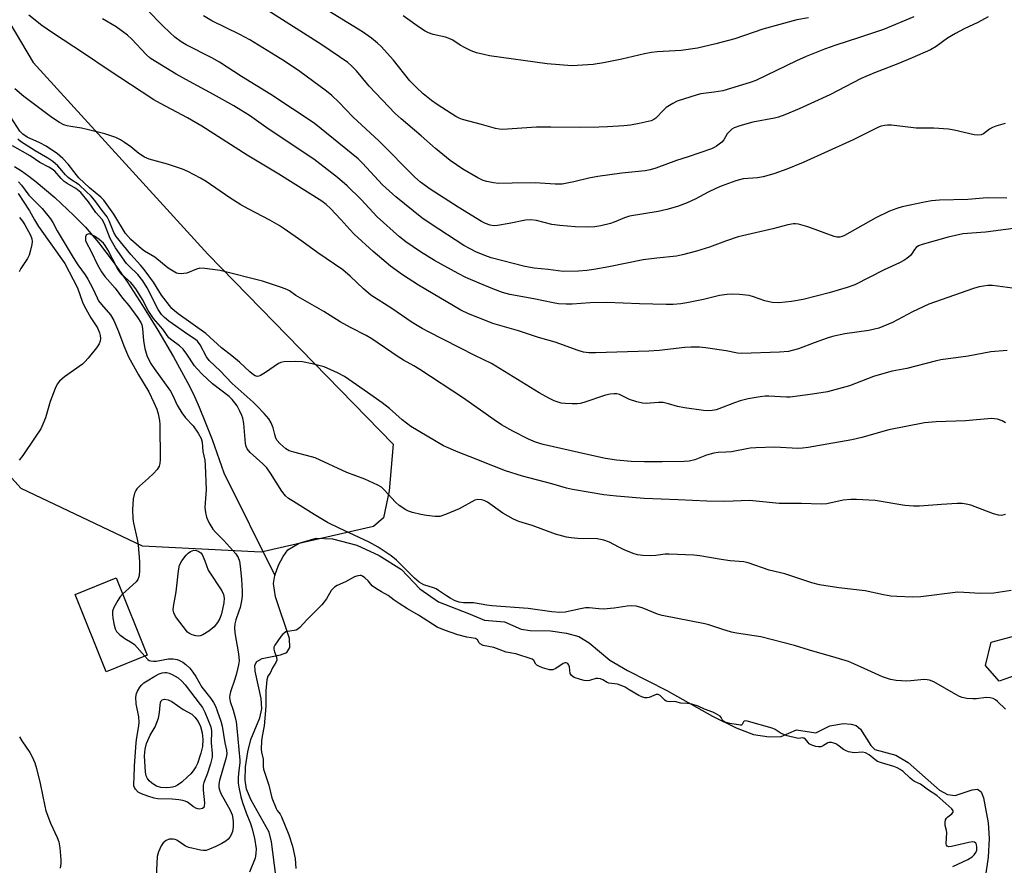
# Model space of a CAD drawing. Units: inches. Extents: x 1231765 to 1237765, y 505456 to 509457.
# Drawn here: x 1234733 to 1235023, y 506612 to 506860 of the extents above; entities that cross this region are included whole.
import ezdxf

# ---------------------------------------------------------------- set-up
doc = ezdxf.new("R2010")
doc.units = ezdxf.units.IN
doc.header["$MEASUREMENT"] = 0
for name, color, linetype in [('BLDG-Footprint', 5, 'Continuous'), ('HYDRO-Single Line Stream', 4, 'Continuous'), ('HYDRO-Water Body', 4, 'Continuous'), ('NTRL-Trees', 3, 'Continuous'), ('Undefined', 1, 'Continuous')]:
    doc.layers.add(name, color=color, linetype=linetype)

msp = doc.modelspace()

# ---------------------------------------------------------------- linework, layer by layer
at = {"layer": 'BLDG-Footprint'}
for points, elevation in [([(1234770.87, 506673.43), (1234758.85, 506668.6), (1234749.71, 506691.33), (1234761.73, 506696.16)], 302.12), ([(1235028.11, 506668.2), (1235021.44, 506665.81), (1235017.44, 506670.4), (1235019.08, 506677.3), (1235026.48, 506679.28), (1235029.78, 506673.89)], 301.79)]:
    msp.add_lwpolyline(points, close=True, dxfattribs=dict(at, elevation=elevation))
at = {"layer": 'HYDRO-Single Line Stream'}
msp.add_lwpolyline([(1234731.83, 506817.06), (1234733.88, 506815.75), (1234736.04, 506814.22), (1234738.25, 506812.52), (1234743.73, 506807.91), (1234749.36, 506802.71), (1234752.72, 506799.22), (1234756.56, 506794.68), (1234760.84, 506789.07), (1234765.08, 506783.03), (1234769.54, 506776.23), (1234774.05, 506768.94), (1234778.64, 506761.09), (1234782.75, 506753.63), (1234784.5, 506750.12), (1234786.22, 506746.31), (1234788.08, 506741.78), (1234789.95, 506736.87), (1234793.45, 506727.03), (1234808.45, 506696.87)], dxfattribs=at)
at = {"layer": 'HYDRO-Water Body'}
msp.add_lwpolyline([(1234808.72, 506608.66), (1234807.45, 506618.62), (1234806.8, 506621.39), (1234801.45, 506630.88), (1234800.1, 506634.03), (1234799.72, 506636.74), (1234799.83, 506640.67), (1234800.44, 506645.02), (1234801.34, 506648.63), (1234803.97, 506655.04), (1234804.65, 506657.73), (1234804.39, 506660.74), (1234802.6, 506668.72), (1234802.59, 506670.56), (1234803.09, 506671.64), (1234804.69, 506672.43), (1234810.09, 506673.54), (1234811.92, 506674.2), (1234812.85, 506675.71), (1234812.75, 506678.32), (1234808.62, 506690.62), (1234808.01, 506694.47), (1234808.45, 506696.87), (1234809.55, 506699.93), (1234810.84, 506702.48), (1234812.25, 506704.37), (1234815.6, 506706.37), (1234820.57, 506707.85), (1234825.37, 506707.64), (1234832.53, 506705.79), (1234839.09, 506702.77), (1234845.65, 506698.62), (1234851.04, 506692.92), (1234856.53, 506689.13), (1234865.41, 506685.68), (1234870.09, 506683.76), (1234876.02, 506683.27), (1234880.89, 506681.06), (1234883.48, 506680.66), (1234889.49, 506680.56), (1234894.24, 506679.89), (1234897.81, 506678.93), (1234900.86, 506677.04), (1234906.97, 506672.03), (1234912.12, 506668.95), (1234923.75, 506663.05), (1234937.15, 506655.51), (1234944.07, 506652.14), (1234949.22, 506650.18), (1234953.8, 506649.41), (1234957.32, 506649.58), (1234961.89, 506651.48), (1234967.49, 506650.59), (1234971.62, 506652.64), (1234975.65, 506653.33), (1234977.92, 506653.2), (1234979.43, 506652.77), (1234980.66, 506651.66), (1234983.69, 506646.93), (1234984.87, 506645.7), (1234991.06, 506644.06), (1234994.64, 506641.89), (1235003.91, 506633.81), (1235006.27, 506632.55), (1235008.5, 506632.26), (1235013.48, 506633.87), (1235015.09, 506634.07), (1235016.12, 506633.27), (1235016.88, 506631.57), (1235018.19, 506624.2), (1235018.5, 506619.56), (1235018.21, 506614.05), (1235017.31, 506607.99)], dxfattribs=at)
at = {"layer": 'NTRL-Trees'}
msp.add_lwpolyline([(1234716.35, 506882.89), (1234737.35, 506847.58), (1234788.74, 506791.28), (1234843.23, 506735.46), (1234842.05, 506721.71), (1234840.41, 506713.82), (1234837.47, 506711.28), (1234804.38, 506703.69), (1234769.53, 506705.48), (1234733.78, 506722.46), (1234707.67, 506751.27)], dxfattribs=at)
at = {"layer": 'Undefined'}
for points, elevation in [([(1235023.71, 506807.75), (1235017.91, 506807.81), (1235012.25, 506807.37), (1235003.89, 506807.15), (1235001.57, 506806.95), (1234999.53, 506806.6), (1234992.9, 506805.18), (1234991.32, 506804.7), (1234989.22, 506803.91), (1234985.18, 506801.97), (1234975.99, 506796.83), (1234975.27, 506796.5), (1234974.63, 506796.32), (1234973.75, 506796.29), (1234972.91, 506796.48), (1234965.17, 506799.37), (1234962.39, 506800.12), (1234961.55, 506800.26), (1234960.99, 506800.26), (1234959.28, 506799.94), (1234954.92, 506798.72), (1234944.68, 506796.38), (1234941.01, 506795.15), (1234936.24, 506793.33), (1234932.44, 506792.14), (1234928.36, 506791.07), (1234926.59, 506790.76), (1234920.82, 506790.17), (1234916.79, 506789.65), (1234906.67, 506787.57), (1234902.27, 506786.84), (1234900.21, 506786.53), (1234897.72, 506786.31), (1234893.19, 506786.23), (1234888.81, 506786.79), (1234884.72, 506787.22), (1234881.94, 506787.67), (1234872.03, 506790.23), (1234870.17, 506790.88), (1234867.59, 506792), (1234865.92, 506792.82), (1234864.06, 506793.87), (1234854.09, 506800.3), (1234851.68, 506801.99), (1234843.97, 506808.18), (1234840.05, 506811.72), (1234834.23, 506818), (1234832.89, 506819.28), (1234820.01, 506829.76), (1234807.28, 506838.18), (1234798.64, 506843.47), (1234792.12, 506847.74), (1234789.92, 506849), (1234782.31, 506852.86), (1234780.86, 506853.73), (1234779.01, 506855.08), (1234777.54, 506856.4), (1234775.52, 506858.39), (1234766.28, 506867.89)], 314), ([(1235018.26, 506861.06), (1235015.13, 506859.43), (1235011.12, 506857.51), (1235008.64, 506856.19), (1235006.28, 506854.73), (1235002.9, 506852.32), (1235001.23, 506851.34), (1234995.9, 506849), (1234991.61, 506847.22), (1234984.81, 506844.59), (1234980.85, 506842.94), (1234971.62, 506838.14), (1234962.66, 506834), (1234958.4, 506832.27), (1234956.57, 506831.61), (1234955.34, 506831.31), (1234949.05, 506830.12), (1234945.17, 506829.03), (1234943.55, 506828.46), (1234942.83, 506828.04), (1234942, 506827.3), (1234941.48, 506826.62), (1234940.43, 506824.89), (1234939.87, 506824.26), (1234938.33, 506823.05), (1234937.61, 506822.62), (1234936.86, 506822.28), (1234929.97, 506819.92), (1234926.6, 506818.85), (1234920.45, 506816.58), (1234918.77, 506816.09), (1234917.31, 506815.82), (1234910.51, 506815.13), (1234903.39, 506814.17), (1234900.79, 506813.64), (1234896.33, 506812.55), (1234892.92, 506811.91), (1234890.87, 506811.86), (1234884.98, 506812.29), (1234878.2, 506812.12), (1234874.17, 506812.11), (1234872.76, 506812.25), (1234870.8, 506812.64), (1234869.71, 506812.97), (1234868.12, 506813.69), (1234863.76, 506816.25), (1234859.97, 506818.81), (1234855.67, 506822.35), (1234851.49, 506826.05), (1234845.56, 506831.07), (1234843.81, 506832.68), (1234836.18, 506840.7), (1234832.42, 506845.14), (1234830.97, 506846.61), (1234829.86, 506847.58), (1234822.29, 506852.85), (1234806.36, 506862.95)], 318), ([(1234996.34, 506861.04), (1234987.39, 506857.28), (1234980.37, 506854.93), (1234973.39, 506852.71), (1234970.1, 506851.55), (1234964.65, 506849.35), (1234961.83, 506848.13), (1234949.86, 506842.38), (1234948.27, 506841.72), (1234940.14, 506839.33), (1234937.61, 506838.87), (1234933.72, 506838.37), (1234932.61, 506838.16), (1234926.71, 506836.22), (1234925.43, 506835.59), (1234923.55, 506834.36), (1234922.69, 506833.64), (1234920.5, 506831.29), (1234919.86, 506830.85), (1234919.09, 506830.51), (1234915.61, 506829.66), (1234913.05, 506829.21), (1234911.03, 506829), (1234906.31, 506828.71), (1234903.67, 506828.58), (1234898.47, 506828.49), (1234889.6, 506828.66), (1234885.43, 506828.6), (1234875.4, 506827.94), (1234874.39, 506828.01), (1234873.35, 506828.22), (1234869.17, 506829.41), (1234863.62, 506830.86), (1234862.61, 506831.24), (1234861.67, 506831.72), (1234856.17, 506835.29), (1234854.54, 506836.42), (1234852.06, 506838.45), (1234849.98, 506840.39), (1234848.13, 506842.23), (1234843.3, 506848.3), (1234839.71, 506852.31), (1234838.65, 506853.35), (1234836.83, 506854.78), (1234834.25, 506856.63), (1234820.04, 506865.4)], 320), ([(1235026.88, 506781.15), (1235019.53, 506782.12), (1235018.12, 506782.09), (1235015.6, 506781.7), (1235013.91, 506781.2), (1235000.78, 506776.61), (1234996, 506774.32), (1234990.07, 506771.21), (1234986.03, 506769.57), (1234983.16, 506768.89), (1234976.08, 506767.9), (1234972.48, 506767.13), (1234970.83, 506766.63), (1234967.01, 506765.27), (1234962.48, 506763.49), (1234960.6, 506762.95), (1234959.49, 506762.73), (1234956.81, 506762.51), (1234945.81, 506762.06), (1234944.54, 506762.19), (1234941.19, 506762.87), (1234935.06, 506763.79), (1234933.34, 506763.94), (1234930.79, 506763.99), (1234929.05, 506763.91), (1234921.48, 506762.99), (1234918.39, 506762.76), (1234902.76, 506762.28), (1234900.82, 506762.31), (1234899.24, 506762.51), (1234897.68, 506762.95), (1234890.85, 506765.39), (1234885.96, 506766.83), (1234880.13, 506768.8), (1234872.52, 506770.97), (1234870.85, 506771.57), (1234865.38, 506773.79), (1234863.14, 506774.89), (1234850.71, 506782.21), (1234846, 506785.23), (1234842.41, 506787.74), (1234837.38, 506792.11), (1234831.77, 506797.22), (1234830.45, 506798.58), (1234827.87, 506801.53), (1234824.8, 506804.74), (1234823.54, 506805.88), (1234822.26, 506806.86), (1234809.65, 506814.8), (1234800.3, 506820.4), (1234787, 506828.92), (1234782.74, 506831.41), (1234774.84, 506835.55), (1234772.87, 506836.69), (1234759.43, 506845.52), (1234752.49, 506850.2), (1234743.05, 506856.34), (1234739.95, 506858.54), (1234736.05, 506861.5)], 310), ([(1235025.66, 506798.88), (1235017.44, 506797.73), (1235010.78, 506797.24), (1235006.45, 506796.25), (1234998.76, 506794.18), (1234997.75, 506793.76), (1234997.06, 506793.24), (1234996.52, 506792.63), (1234995.84, 506791.56), (1234995.34, 506790.95), (1234994.34, 506790.04), (1234993.46, 506789.4), (1234992.17, 506788.73), (1234987.64, 506786.66), (1234979.01, 506782.29), (1234976.76, 506781.47), (1234971.42, 506779.98), (1234963.76, 506778.02), (1234960.35, 506777.38), (1234956.68, 506777.03), (1234954.65, 506777.09), (1234952.54, 506777.54), (1234949.21, 506778.76), (1234947.94, 506779.11), (1234945.09, 506779.45), (1234942.8, 506779.58), (1234941.42, 506779.46), (1234939.22, 506779.12), (1234934.49, 506777.98), (1234929.57, 506776.98), (1234927.88, 506776.71), (1234925.59, 506776.51), (1234923.56, 506776.47), (1234915.69, 506776.68), (1234906.11, 506777.13), (1234901.19, 506776.98), (1234895.9, 506776.61), (1234894.14, 506776.57), (1234891.9, 506776.74), (1234890.27, 506776.99), (1234884.56, 506778.2), (1234877.58, 506779.46), (1234875.4, 506780.06), (1234872.55, 506781.09), (1234868.54, 506782.73), (1234864.63, 506784.49), (1234862.32, 506785.63), (1234855.4, 506789.41), (1234851.23, 506791.98), (1234846.95, 506794.92), (1234845.12, 506796.38), (1234838.56, 506802.23), (1234833.83, 506807.38), (1234829.74, 506811.42), (1234826.82, 506813.87), (1234819.85, 506819.18), (1234806.48, 506828.09), (1234800.96, 506832.01), (1234798.41, 506833.63), (1234796.36, 506834.87), (1234790.39, 506838.26), (1234783.31, 506842.01), (1234779.43, 506844.2), (1234773.31, 506847.93), (1234771.81, 506848.92), (1234770.63, 506849.97), (1234766.36, 506854.47), (1234765.06, 506855.66), (1234761.74, 506858.11), (1234757.77, 506860.49)], 312), ([(1235023.19, 506829.73), (1235020.51, 506828.91), (1235019.47, 506828.52), (1235018.64, 506828.05), (1235016.87, 506826.7), (1235016.16, 506826.38), (1235015.18, 506826.25), (1235014.08, 506826.35), (1235008.25, 506827.76), (1235006.52, 506828.06), (1235002.24, 506828.28), (1234997, 506828.36), (1234989.79, 506829.21), (1234988.63, 506829.25), (1234987.81, 506829.16), (1234986.74, 506828.89), (1234985.95, 506828.58), (1234978.52, 506824.87), (1234963.83, 506818.23), (1234959.01, 506816.27), (1234955.16, 506814.86), (1234952.08, 506814.04), (1234950.38, 506813.75), (1234946.17, 506813.41), (1234945.11, 506813.18), (1234944.04, 506812.84), (1234939.74, 506811.28), (1234938.16, 506810.62), (1234935.83, 506809.5), (1234932.03, 506807.44), (1234929.73, 506806.34), (1234926.85, 506805.3), (1234923.72, 506804.4), (1234921.14, 506803.85), (1234912.73, 506802.46), (1234911.28, 506801.99), (1234908.25, 506800.69), (1234907.13, 506800.29), (1234904.26, 506799.61), (1234902.52, 506799.34), (1234900.49, 506799.23), (1234896.8, 506799.3), (1234892.2, 506799.72), (1234889.94, 506800.05), (1234885.34, 506801.17), (1234883.67, 506801.43), (1234882.12, 506801.28), (1234877.35, 506800.29), (1234873.93, 506799.68), (1234872.8, 506799.61), (1234871.72, 506799.8), (1234870.38, 506800.31), (1234869.25, 506800.89), (1234862.34, 506805.07), (1234854.08, 506810.44), (1234851.29, 506812.44), (1234849.65, 506813.94), (1234839.14, 506824.51), (1234831.41, 506831.64), (1234827.21, 506835.95), (1234825.16, 506837.93), (1234823.6, 506839.22), (1234815.8, 506845.02), (1234811.31, 506848.01), (1234801.03, 506854.27), (1234798.13, 506855.85), (1234789.87, 506859.91), (1234787.47, 506861.32)], 316), ([(1234965.36, 506860.79), (1234961.98, 506860.15), (1234951.97, 506857.45), (1234943.7, 506854.6), (1234938.09, 506853.07), (1234932.75, 506851.82), (1234927.97, 506851.16), (1234920.91, 506850.76), (1234919.18, 506850.58), (1234917.17, 506850.2), (1234910.49, 506848.59), (1234905.05, 506847.57), (1234902, 506847.08), (1234895.77, 506846.61), (1234888.56, 506847.19), (1234871.61, 506849.61), (1234869.92, 506849.93), (1234867.76, 506850.51), (1234866.17, 506851.05), (1234864.38, 506851.91), (1234862.9, 506852.74), (1234860.77, 506854.17), (1234859.74, 506854.69), (1234858.64, 506855.04), (1234854.99, 506855.88), (1234853.64, 506856.38), (1234852.6, 506856.88), (1234851, 506857.92), (1234846.15, 506861.36)], 322), ([(1235023.85, 506763.03), (1235019.03, 506762.59), (1235012.36, 506761.35), (1235004.32, 506760.27), (1235002.59, 506759.88), (1234994.32, 506757.67), (1234989.94, 506756.89), (1234988.21, 506756.46), (1234984.51, 506755.33), (1234977.47, 506752.65), (1234970.96, 506750.86), (1234966.58, 506750.11), (1234960, 506749.28), (1234958.86, 506749.26), (1234953.74, 506749.56), (1234952.6, 506749.54), (1234951.15, 506749.36), (1234947.68, 506748.74), (1234945.25, 506748.17), (1234943.64, 506747.63), (1234939.03, 506745.83), (1234938.18, 506745.58), (1234937.05, 506745.4), (1234935.62, 506745.29), (1234934.46, 506745.31), (1234928.89, 506746.11), (1234926.86, 506746.5), (1234924.21, 506747.36), (1234922.66, 506747.66), (1234921.23, 506747.68), (1234917.68, 506747.46), (1234916.52, 506747.52), (1234914.88, 506747.91), (1234912.73, 506748.59), (1234909.78, 506750.02), (1234909, 506750.21), (1234908.2, 506750.3), (1234907.09, 506750.18), (1234905.68, 506749.83), (1234899.33, 506747.72), (1234898.22, 506747.42), (1234897.35, 506747.32), (1234895.88, 506747.32), (1234893.81, 506747.42), (1234892.64, 506747.56), (1234890.55, 506748.22), (1234888.99, 506748.96), (1234886.17, 506750.56), (1234872.11, 506759.16), (1234867.2, 506761.49), (1234853.59, 506768.44), (1234851.78, 506769.42), (1234848.82, 506771.21), (1234842.86, 506775.3), (1234836.66, 506779.23), (1234834.52, 506781.08), (1234830.63, 506784.85), (1234828.42, 506786.68), (1234821.03, 506791.68), (1234816.41, 506795.1), (1234811.17, 506798.78), (1234809.71, 506799.72), (1234806.95, 506801.32), (1234800.81, 506804.48), (1234798.43, 506805.81), (1234795.17, 506807.89), (1234788.22, 506812.61), (1234786.52, 506813.67), (1234782.88, 506815.57), (1234781.28, 506816.28), (1234776.83, 506817.71), (1234771.5, 506819.26), (1234770.14, 506819.76), (1234768.46, 506820.84), (1234766.08, 506822.82), (1234764.25, 506824.15), (1234763.07, 506824.9), (1234761.65, 506825.58), (1234758.39, 506826.68), (1234753.27, 506827.96), (1234751.55, 506828.34), (1234748.44, 506828.79), (1234747.37, 506829.02), (1234746.34, 506829.35), (1234745.06, 506830.02), (1234742.85, 506831.47), (1234734.61, 506837.62), (1234731.98, 506839.88)], 308), ([(1235023.28, 506741.7), (1235022.31, 506742.34), (1235020.95, 506742.78), (1235019.24, 506743.03), (1235011.54, 506742.32), (1235002.92, 506742.03), (1234999.45, 506741.71), (1234988.96, 506739.67), (1234981.05, 506737.45), (1234978.15, 506736.77), (1234965.29, 506734.49), (1234963.58, 506734.25), (1234962.23, 506734.17), (1234955.45, 506734.58), (1234949.93, 506734.41), (1234948.2, 506734.29), (1234942.75, 506733.24), (1234941.09, 506733.07), (1234938.85, 506733.01), (1234937.54, 506732.84), (1234935.34, 506732.2), (1234931.92, 506730.89), (1234930.27, 506730.51), (1234928.85, 506730.33), (1234922.36, 506730.24), (1234917.12, 506730.29), (1234913.25, 506730.41), (1234908.92, 506730.72), (1234905.66, 506731.27), (1234900.76, 506732.29), (1234887.32, 506735.4), (1234885.12, 506736.06), (1234883, 506736.91), (1234878.4, 506739.25), (1234875.1, 506741.17), (1234872.9, 506742.6), (1234863.91, 506748.96), (1234851.06, 506757.43), (1234849.3, 506758.51), (1234846.3, 506760.15), (1234844.66, 506761.14), (1234836.96, 506766.41), (1234835.3, 506767.4), (1234830.7, 506769.74), (1234827.66, 506771.43), (1234822.83, 506774.42), (1234814.59, 506779.12), (1234812.71, 506780.5), (1234811.98, 506780.92), (1234810.37, 506781.55), (1234804.82, 506783.33), (1234792.34, 506786.46), (1234787.89, 506787.1), (1234786.42, 506787.17), (1234785.35, 506786.92), (1234782.51, 506785.72), (1234781.68, 506785.57), (1234780.84, 506785.51), (1234780.02, 506785.59), (1234779.5, 506785.76), (1234778.01, 506786.56), (1234777.07, 506787.22), (1234773.18, 506790.37), (1234770.11, 506792.19), (1234769.19, 506792.83), (1234766.05, 506795.65), (1234765.27, 506796.45), (1234764.55, 506797.38), (1234761.11, 506803.08), (1234758.12, 506807.14), (1234757.23, 506808.06), (1234753.93, 506810.84), (1234750.8, 506813.72), (1234749.99, 506814.67), (1234747.61, 506817.76), (1234746.09, 506819.44), (1234744.56, 506820.79), (1234741.14, 506823.02), (1234739.34, 506824.01), (1234735.6, 506825.72), (1234734.3, 506826.53), (1234733.48, 506827.46), (1234730.75, 506831.61)], 306), ([(1235025.01, 506692.43), (1235019.9, 506691.7), (1235015.99, 506691.55), (1235011.1, 506691.91), (1235009.33, 506691.92), (1234998.4, 506690.62), (1234995.93, 506690.51), (1234991.31, 506690.66), (1234989.59, 506690.79), (1234987.41, 506691.18), (1234982.03, 506692.36), (1234974.33, 506693.28), (1234968.58, 506694.11), (1234966.31, 506694.74), (1234958.43, 506697.33), (1234953.83, 506698.41), (1234947.68, 506700.58), (1234946.38, 506700.89), (1234942.36, 506701.21), (1234939.73, 506701.52), (1234933.37, 506702.67), (1234931.61, 506702.87), (1234924.42, 506703.15), (1234923.24, 506703.11), (1234920.48, 506702.77), (1234919.03, 506702.69), (1234916.69, 506702.7), (1234915.09, 506702.93), (1234913.8, 506703.32), (1234911.15, 506704.43), (1234909.58, 506705.15), (1234906.86, 506706.63), (1234905.21, 506707.21), (1234903.21, 506707.62), (1234897.53, 506707.75), (1234895.61, 506707.92), (1234894.23, 506708.17), (1234890.96, 506709), (1234884.08, 506711.57), (1234880.2, 506712.72), (1234878.6, 506713.43), (1234875.49, 506715.19), (1234870.97, 506718.39), (1234869.99, 506718.89), (1234869.21, 506719.13), (1234868.09, 506719.18), (1234867.28, 506718.96), (1234862.62, 506716.42), (1234858.6, 506714.77), (1234856.97, 506714.24), (1234855.58, 506714.18), (1234853.03, 506714.48), (1234851.4, 506714.77), (1234848.87, 506715.42), (1234847.75, 506715.78), (1234846.95, 506716.14), (1234844.96, 506717.42), (1234843.89, 506718.42), (1234840.57, 506722.08), (1234839.75, 506722.79), (1234838.73, 506723.4), (1234834.94, 506725.19), (1234829.58, 506727.1), (1234820.27, 506731.43), (1234819.17, 506731.78), (1234814.03, 506733.08), (1234812.63, 506733.54), (1234811.65, 506734.13), (1234809.87, 506735.66), (1234809.12, 506736.52), (1234808.74, 506737.24), (1234808.38, 506738.28), (1234807.97, 506740.24), (1234807.35, 506741.73), (1234806.62, 506742.9), (1234805.28, 506744.45), (1234803.28, 506746.59), (1234802.08, 506747.76), (1234795.84, 506753.31), (1234792.36, 506756.97), (1234789.16, 506760.03), (1234788.31, 506761.17), (1234786.51, 506764.66), (1234785.67, 506765.71), (1234785.05, 506766.21), (1234782.82, 506767.66), (1234777.3, 506771.57), (1234775.94, 506772.66), (1234775.08, 506773.57), (1234774.14, 506775), (1234770.84, 506781.37), (1234769.6, 506783.45), (1234768.11, 506785.35), (1234765.55, 506787.73), (1234764.78, 506788.56), (1234761.58, 506793.19), (1234760.04, 506795.88), (1234758.34, 506800.23), (1234757.61, 506801.46), (1234755.79, 506803.59), (1234753.61, 506806.69), (1234751.37, 506809.44), (1234749.9, 506810.6), (1234747.37, 506812.09), (1234746.47, 506812.7), (1234745.62, 506813.52), (1234743.71, 506815.69), (1234742.97, 506816.32), (1234742, 506816.89), (1234739.33, 506818.23), (1234736.5, 506820.16), (1234731.31, 506823.16)], 302), ([(1235023.3, 506714.83), (1235022.53, 506714.59), (1235022.02, 506714.54), (1235021.21, 506714.62), (1235019.83, 506715.02), (1235013.15, 506717.53), (1235011.72, 506717.84), (1235010.56, 506717.98), (1235009.11, 506717.98), (1235004.45, 506717.75), (1234998, 506717.24), (1234996.27, 506717.22), (1234993.71, 506717.45), (1234984.94, 506718.95), (1234979.53, 506719.25), (1234977.82, 506719.19), (1234975.55, 506718.97), (1234970.75, 506717.96), (1234969.15, 506717.79), (1234963.31, 506718.06), (1234959.77, 506717.99), (1234956.78, 506718.05), (1234950.03, 506718.75), (1234948.07, 506718.88), (1234940.77, 506718.66), (1234935.47, 506718.67), (1234927.02, 506719.11), (1234917.09, 506719.52), (1234908.94, 506720.14), (1234905.19, 506720.59), (1234895.99, 506722.12), (1234894.19, 506722.5), (1234889.92, 506723.82), (1234881.29, 506726.08), (1234876.29, 506727.62), (1234873.01, 506728.86), (1234865.92, 506731.76), (1234862.33, 506733.14), (1234857.99, 506734.99), (1234848.42, 506740.62), (1234845.92, 506742.57), (1234842.12, 506745.93), (1234840, 506747.58), (1234834.7, 506751.35), (1234828.9, 506755.31), (1234826.89, 506756.44), (1234822.96, 506758.15), (1234819.44, 506759.11), (1234816.54, 506759.69), (1234814.51, 506759.76), (1234811.04, 506759.64), (1234810.22, 506759.48), (1234809.47, 506759.12), (1234805.71, 506756.5), (1234804.21, 506755.61), (1234803.7, 506755.43), (1234803.23, 506755.38), (1234802.6, 506755.53), (1234802.13, 506755.79), (1234801.04, 506756.68), (1234798.03, 506759.59), (1234795.77, 506761.45), (1234792.75, 506763.77), (1234788.1, 506768.03), (1234780.01, 506773.77), (1234778.91, 506774.62), (1234778.18, 506775.31), (1234775.09, 506779.24), (1234772.73, 506783.09), (1234770, 506786.77), (1234768.88, 506788.11), (1234766.05, 506791.21), (1234761.75, 506796.46), (1234761.05, 506797.68), (1234759.73, 506801.06), (1234759.12, 506802.25), (1234757.65, 506804.09), (1234755.49, 506807.05), (1234754.37, 506808.32), (1234752.95, 506809.73), (1234750.86, 506811.65), (1234748.39, 506813.28), (1234747.63, 506813.87), (1234746.84, 506814.66), (1234744.6, 506817.23), (1234743.15, 506818.54), (1234741.7, 506819.51), (1234737.93, 506821.64), (1234733.66, 506824.38), (1234732.82, 506825.08)], 304), ([(1234733.03, 506812.55), (1234733.91, 506811.59), (1234736.12, 506808.63), (1234740.04, 506804.71), (1234742.46, 506801.65), (1234743.14, 506800.6), (1234744.46, 506798.18), (1234749.12, 506790.31), (1234750.48, 506788.2), (1234752.65, 506785.22), (1234753.45, 506783.98), (1234754.84, 506781.38), (1234756.14, 506778.47), (1234756.6, 506777.62), (1234757.41, 506776.53), (1234760.06, 506773.47), (1234761.09, 506771.85), (1234762.5, 506768.57), (1234764.02, 506764.36), (1234765.42, 506761.17), (1234768.32, 506755.88), (1234771.38, 506750.88), (1234772.88, 506747.68), (1234773.69, 506745.77), (1234774.11, 506744.39), (1234774.52, 506742.44), (1234774.62, 506741.27), (1234774.68, 506730.95), (1234774.62, 506729.81), (1234774.43, 506728.99), (1234773.86, 506728.06), (1234772.74, 506726.82), (1234771.32, 506725.44), (1234768.67, 506723.14), (1234767.87, 506722.32), (1234767.55, 506721.86), (1234767.2, 506721.08), (1234766.75, 506719.42), (1234766.59, 506716.2), (1234766.69, 506713.64), (1234766.86, 506712.22), (1234767.94, 506707.57), (1234768.22, 506705.83), (1234768.59, 506700.86), (1234768.6, 506697.91), (1234768.46, 506696.47), (1234768.15, 506695.65), (1234767.62, 506694.97), (1234763.66, 506691.38)], 302), ([(1234732.91, 506809.14), (1234736.27, 506803.99), (1234737.73, 506801.38), (1234738.95, 506799.45), (1234746.69, 506788.56), (1234750.38, 506781.38), (1234751.86, 506777.19), (1234752.33, 506776.12), (1234754.3, 506772.58), (1234756.24, 506769.63), (1234756.91, 506768.16), (1234757.1, 506767.38), (1234757.14, 506766.55), (1234757.05, 506765.72), (1234756.78, 506764.94), (1234755.95, 506763.73), (1234753.51, 506760.72), (1234752.53, 506759.61), (1234751.87, 506759.02), (1234746.55, 506755.25), (1234745.14, 506753.95), (1234744.44, 506753.12), (1234743.8, 506751.83), (1234742.35, 506747.98), (1234741.01, 506743.25), (1234740.24, 506741.33), (1234739.6, 506740), (1234737.99, 506737.49), (1234734.33, 506732.17), (1234733.27, 506730.77)], 304), ([(1234733.33, 506802.1), (1234734.17, 506801.01), (1234734.88, 506799.91), (1234736.57, 506796.84), (1234737, 506795.8), (1234737.08, 506794.98), (1234736.97, 506794.14), (1234736.6, 506792.44), (1234736.19, 506791.05), (1234735.68, 506790.02), (1234733.77, 506787.1), (1234733.23, 506786.09)], 306), ([(1235023.29, 506657.62), (1235021, 506659.82), (1235020.34, 506660.32), (1235019.64, 506660.71), (1235018.81, 506660.93), (1235017.65, 506661.01), (1235014.83, 506660.62), (1235013.69, 506660.58), (1235011.97, 506660.76), (1235010.56, 506661.03), (1235009.75, 506661.34), (1235008.71, 506661.88), (1235002.28, 506665.61), (1235000.98, 506666.14), (1235000.28, 506666.25), (1234999.43, 506666.26), (1234995.43, 506665.88), (1234994.28, 506665.84), (1234991.12, 506666.05), (1234989.45, 506666.32), (1234987.12, 506667.12), (1234980.71, 506670.05), (1234977.17, 506671.56), (1234973.55, 506672.7), (1234965.71, 506674.91), (1234961.24, 506676.27), (1234951.31, 506678.86), (1234944.17, 506679.94), (1234942.72, 506680.23), (1234939.87, 506681.1), (1234936.02, 506682.4), (1234934.89, 506682.69), (1234922.36, 506685.08), (1234921, 506685.51), (1234916.42, 506687.34), (1234914.72, 506687.85), (1234913.37, 506687.95), (1234912, 506687.9), (1234908.22, 506687.26), (1234905.1, 506687.02), (1234903.69, 506687.04), (1234900.9, 506687.34), (1234899.78, 506687.33), (1234898.36, 506687.09), (1234893.83, 506686.13), (1234892.18, 506685.98), (1234889.92, 506686.2), (1234882.93, 506687.18), (1234872.21, 506687.94), (1234870.74, 506688.12), (1234866.85, 506688.8), (1234866.03, 506688.86), (1234863.89, 506688.85), (1234862.61, 506689.03), (1234861.49, 506689.41), (1234860, 506690.16), (1234858.89, 506690.86), (1234856.59, 506692.5), (1234855.87, 506692.93), (1234855.06, 506693.25), (1234852.28, 506694.14), (1234850.83, 506694.9), (1234849.54, 506696.05), (1234844.22, 506701.42), (1234842.63, 506702.62), (1234838.84, 506705.21), (1234836.15, 506706.66), (1234827.3, 506710.77), (1234823.9, 506712.49), (1234820, 506714.75), (1234813.87, 506718.57), (1234812.43, 506719.52), (1234811.55, 506720.27), (1234810.45, 506721.64), (1234807.16, 506726.95), (1234806.03, 506728.52), (1234804.88, 506729.73), (1234801.13, 506733.05), (1234800.28, 506734.11), (1234799.98, 506734.79), (1234799.79, 506735.64), (1234799.28, 506741.57), (1234799.01, 506743.14), (1234798.75, 506743.92), (1234798.14, 506745.2), (1234797.32, 506746.7), (1234796.71, 506747.62), (1234795.86, 506748.62), (1234794.96, 506749.48), (1234790.14, 506753.22), (1234787.09, 506756.08), (1234785.62, 506757.56), (1234784.85, 506758.47), (1234782.53, 506761.94), (1234781.45, 506763.36), (1234780.38, 506764.37), (1234778.1, 506766.01), (1234777.29, 506766.75), (1234775.5, 506769.26), (1234772.79, 506772.42), (1234771.94, 506773.53), (1234771.21, 506774.72), (1234769.48, 506777.94), (1234767.78, 506780.77), (1234767, 506781.91), (1234766.04, 506783.01), (1234763.56, 506785.21), (1234762.75, 506786.17), (1234762.2, 506787.06), (1234759.27, 506792.62), (1234758.54, 506793.85), (1234758.04, 506794.51), (1234756.77, 506795.61), (1234755.37, 506796.58), (1234754.42, 506797.12), (1234753.71, 506797.25), (1234753.26, 506797.12), (1234752.91, 506796.84), (1234752.74, 506796.4), (1234752.7, 506795.88), (1234752.78, 506795.33), (1234752.96, 506794.82), (1234754.45, 506792.05), (1234756.28, 506788.2), (1234757.47, 506786.1), (1234758.47, 506784.71), (1234761.43, 506781.28), (1234763.66, 506778.41), (1234765.5, 506776.19), (1234768.12, 506772.58), (1234769, 506771.2), (1234769.29, 506770.5), (1234769.53, 506769.5), (1234769.79, 506765.81), (1234770.2, 506763.62), (1234770.81, 506761.48), (1234771.9, 506759.25), (1234772.91, 506757.7), (1234777.73, 506750.99), (1234778.3, 506749.99), (1234779.7, 506746.93), (1234781.07, 506744.68), (1234782.2, 506743.18), (1234784.37, 506740.84), (1234785.85, 506738.67), (1234786.72, 506737.17), (1234787.07, 506736.01), (1234787.28, 506733.34), (1234787.8, 506730.78), (1234787.95, 506729.34), (1234788.25, 506722.06), (1234787.92, 506718.27), (1234787.87, 506716.82), (1234788.03, 506715.4), (1234788.37, 506714), (1234789.05, 506712.46), (1234790.19, 506710.53), (1234791.02, 506709.56), (1234793.41, 506707.15), (1234796.94, 506703.26), (1234797.66, 506702.2), (1234798.05, 506701.05), (1234798.26, 506699.61), (1234798.63, 506695.81), (1234798.82, 506692.29), (1234798.81, 506690.83), (1234798.61, 506689.42), (1234798.2, 506687.45), (1234797.88, 506686.34), (1234796.93, 506683.83), (1234796.66, 506682.67), (1234796.53, 506681.5), (1234796.67, 506680.02), (1234797.77, 506673.83), (1234797.92, 506671.79), (1234797.75, 506670.65), (1234797.14, 506668.11), (1234796.66, 506666.43), (1234795.37, 506662.63), (1234795.17, 506661.81), (1234795.12, 506661.06), (1234795.34, 506659.79), (1234796.2, 506657.3), (1234796.8, 506655.16), (1234797.06, 506653.86), (1234797.29, 506651.98), (1234798.15, 506642.59), (1234798.11, 506641.78), (1234797.8, 506639.55), (1234797.68, 506637.55), (1234797.67, 506635.83), (1234797.81, 506634.66), (1234798.45, 506631.8), (1234798.92, 506630.2), (1234800.02, 506627.15), (1234801.3, 506623.97), (1234801.7, 506622.75), (1234802.43, 506619.7), (1234802.94, 506616.52), (1234802.88, 506615.15), (1234802.61, 506613.81), (1234800.95, 506609.68)], 300), ([(1235007.87, 506611.31), (1235012.24, 506613.42), (1235013.53, 506614.17), (1235014.12, 506614.75), (1235014.55, 506615.43), (1235014.84, 506616.19), (1235014.93, 506616.99), (1235014.78, 506617.77), (1235014.57, 506618.19), (1235014.24, 506618.45), (1235013.58, 506618.57), (1235012.5, 506618.44), (1235007.46, 506617.25), (1235006.66, 506617.16), (1235006.13, 506617.29), (1235005.93, 506617.58), (1235005.87, 506618.02), (1235006.09, 506621.31), (1235006, 506621.94), (1235005.56, 506623.44), (1235005.54, 506624.37), (1235005.69, 506625.03), (1235005.99, 506625.57), (1235006.38, 506625.96), (1235007.49, 506626.8), (1235007.91, 506627.27), (1235007.95, 506627.53), (1235007.88, 506627.74), (1235007.49, 506628.27), (1235003.09, 506632.25), (1235000.64, 506633.77), (1234998.33, 506635.58), (1234996.54, 506636.33), (1234995.98, 506636.68), (1234995.16, 506637.36), (1234993.22, 506639.22), (1234992.38, 506639.88), (1234991.46, 506640.36), (1234990.52, 506640.73), (1234986.86, 506641.78), (1234985.7, 506642.22), (1234984.86, 506642.76), (1234983.22, 506644.16), (1234982.13, 506644.79), (1234981.26, 506644.96), (1234978.78, 506644.76), (1234977.16, 506645.09), (1234976.29, 506645.4), (1234975.68, 506645.72), (1234974.03, 506646.99), (1234973.45, 506647.36), (1234972.8, 506647.62), (1234972.14, 506647.78), (1234971.49, 506647.79), (1234971.03, 506647.65), (1234969.46, 506646.71), (1234969, 506646.52), (1234968.33, 506646.47), (1234967.49, 506646.62), (1234966.33, 506647), (1234965.6, 506647.41), (1234965.27, 506647.74), (1234964.49, 506648.79), (1234964.02, 506649.09), (1234963.6, 506649.12), (1234962.42, 506649), (1234961.92, 506649.04), (1234959.07, 506649.75), (1234957.29, 506650.4), (1234955.55, 506651.61), (1234954.68, 506652.03), (1234947.74, 506653.98), (1234947, 506654.12), (1234946.42, 506654.05), (1234946.26, 506653.86), (1234945.88, 506653.04), (1234945.65, 506652.91), (1234945.34, 506652.88), (1234942.2, 506653.36), (1234941.17, 506653.62), (1234940.63, 506653.84), (1234940.23, 506654.11), (1234939.69, 506655.15), (1234939.38, 506655.48), (1234938.06, 506656.34), (1234937.24, 506656.75), (1234934.82, 506657.62), (1234932.9, 506658.5), (1234931.08, 506659.04), (1234929.76, 506659.28), (1234927.85, 506659.3), (1234926.08, 506659.81), (1234924.63, 506659.71), (1234923.93, 506659.81), (1234923.5, 506659.98), (1234923.11, 506660.26), (1234921.8, 506661.6), (1234921.21, 506661.91), (1234920.55, 506661.85), (1234918.54, 506660.97), (1234917.94, 506660.87), (1234917.22, 506660.94), (1234916.34, 506661.16), (1234915.45, 506661.56), (1234912.6, 506663.25), (1234911.45, 506664.03), (1234910.79, 506664.36), (1234909.17, 506664.89), (1234906.63, 506665.22), (1234906.15, 506665.43), (1234904.92, 506666.18), (1234904.19, 506666.46), (1234903.44, 506666.62), (1234902.79, 506666.59), (1234900.95, 506666), (1234900.28, 506665.88), (1234899.41, 506665.96), (1234898.3, 506666.26), (1234896.5, 506666.9), (1234896.03, 506667.14), (1234895.64, 506667.46), (1234895.32, 506668.1), (1234895.08, 506670.05), (1234894.94, 506670.55), (1234894.57, 506671.03), (1234894.14, 506671.19), (1234893.67, 506671.17), (1234893.18, 506670.98), (1234891.11, 506669.56), (1234890.15, 506669.11), (1234889.19, 506669.13), (1234887.13, 506669.75), (1234886.06, 506670.19), (1234885.46, 506670.56), (1234885.21, 506670.83), (1234884.63, 506671.92), (1234884.13, 506672.28), (1234879.34, 506673.81), (1234876.51, 506674.33), (1234872.79, 506675.73), (1234869.69, 506676.31), (1234868.81, 506676.78), (1234868.57, 506677.05), (1234868.07, 506678), (1234867.49, 506678.37), (1234864.94, 506678.76), (1234862.28, 506679.43), (1234858.3, 506680.79), (1234856.13, 506681.69), (1234850.69, 506685.25), (1234847.42, 506687.07), (1234845, 506688.59), (1234843.55, 506689.57), (1234841.75, 506690.97), (1234839.76, 506692.02), (1234838.28, 506692.94), (1234837.07, 506693.83), (1234835.86, 506695.29), (1234834.91, 506696.14), (1234834.2, 506696.66), (1234833.79, 506696.83), (1234833.49, 506696.87), (1234832.88, 506696.79), (1234831.9, 506696.44), (1234829.18, 506694.98), (1234826.76, 506693.94), (1234825.97, 506693.46), (1234825.03, 506692.44), (1234823.6, 506690.04), (1234822.22, 506688.28), (1234817.84, 506683.86), (1234815.8, 506681.56), (1234815.24, 506681.08), (1234814.69, 506680.82), (1234812.22, 506680.45), (1234811.69, 506680.3), (1234811.24, 506680.06), (1234810.74, 506679.63), (1234810.19, 506678.98), (1234808.42, 506676.38), (1234808.17, 506675.77), (1234808.14, 506675.2), (1234808.33, 506674.41), (1234808.91, 506672.83), (1234809.01, 506672), (1234808.73, 506671.26), (1234807.71, 506669.73), (1234807.01, 506668.21), (1234806.39, 506667.24), (1234806.06, 506666.16), (1234805.75, 506662.97), (1234805.79, 506658.71), (1234805.72, 506657.23), (1234805.26, 506652.64), (1234804.71, 506649.69), (1234804.53, 506648.3), (1234804.38, 506645.86), (1234804.5, 506644.95), (1234804.96, 506642.86), (1234804.99, 506640.83), (1234805.1, 506640), (1234806.66, 506635.27), (1234807.58, 506631.52), (1234808.83, 506628.38), (1234809.14, 506627.84), (1234809.96, 506626.76), (1234810.4, 506625.92), (1234812.54, 506620.67), (1234813.66, 506617.36), (1234814.36, 506613.7), (1234814.65, 506610.73)], 298), ([(1234763.66, 506691.38), (1234762.87, 506690.53), (1234762.23, 506689.53), (1234761.1, 506687.44), (1234760.73, 506686.35), (1234760.7, 506685.5), (1234760.83, 506684.33), (1234761.17, 506682.28), (1234761.44, 506681.15), (1234761.83, 506680.42), (1234762.88, 506679.42), (1234764.34, 506678.37), (1234766.49, 506677.1), (1234767.14, 506676.57), (1234770.18, 506673.15)], 302), ([(1234770.18, 506673.15), (1234771.11, 506672.21), (1234771.51, 506671.92), (1234771.97, 506671.74), (1234772.75, 506671.67), (1234773.57, 506671.73), (1234777.12, 506672.42), (1234778.56, 506672.38), (1234779.69, 506672.19), (1234780.44, 506671.91), (1234781.4, 506671.4), (1234782.25, 506670.75), (1234783.39, 506669.61), (1234784.32, 506668.44), (1234785.15, 506667.2), (1234786.96, 506664.01), (1234789.6, 506660.74), (1234790.42, 506659.52), (1234790.96, 506658.48), (1234791.5, 506657.12), (1234792.58, 506654.08), (1234792.97, 506652.61), (1234793.74, 506647.67), (1234794.21, 506645.55), (1234794.31, 506644.43), (1234794.14, 506643.38), (1234792.19, 506636.61), (1234791.98, 506635.54), (1234791.98, 506634.53), (1234792.12, 506633.83), (1234792.53, 506632.8), (1234795.3, 506627.88), (1234795.87, 506626.56), (1234796.12, 506625.5), (1234796.19, 506624.39), (1234796.14, 506623), (1234795.93, 506621.63), (1234795.59, 506620.62), (1234795.23, 506619.95), (1234794.7, 506619.35), (1234794.03, 506618.83), (1234792.84, 506618.09), (1234791.08, 506617.23), (1234789.26, 506616.41), (1234788.2, 506616.06), (1234787.37, 506616.01), (1234786.52, 506616.11), (1234783.12, 506616.89), (1234782.12, 506617.35), (1234779.59, 506619.04), (1234779.08, 506619.26), (1234778.53, 506619.38), (1234777.4, 506619.34), (1234776.45, 506618.96), (1234775.62, 506618.34), (1234775.01, 506617.44), (1234774.22, 506615.64), (1234773.86, 506614.3), (1234773.45, 506606.28)], 302), ([(1234733.32, 506649.45), (1234734.04, 506648.28), (1234736.41, 506644.83), (1234737.05, 506643.59), (1234737.8, 506641.8), (1234738.31, 506640.19), (1234739.45, 506635.74), (1234740.79, 506629.04), (1234741.13, 506627.68), (1234742.44, 506624.12), (1234744.41, 506619.9), (1234744.93, 506618.56), (1234745.22, 506616.84), (1234745.54, 506613.33), (1234745.51, 506612.19), (1234745.3, 506610.82)], 304)]:
    msp.add_lwpolyline(points, dxfattribs=dict(at, elevation=elevation))
for points, elevation in [([(1234785.94, 506679.03), (1234785.15, 506679.14), (1234784.09, 506679.46), (1234783.34, 506679.79), (1234782.73, 506680.24), (1234779.22, 506684.86), (1234778.7, 506685.85), (1234778.54, 506686.66), (1234778.61, 506687.79), (1234779.39, 506692.11), (1234780.07, 506698.19), (1234780.44, 506699.91), (1234781.1, 506701.19), (1234782.31, 506702.82), (1234782.93, 506703.4), (1234783.64, 506703.9), (1234784.13, 506704.15), (1234784.64, 506704.29), (1234785.36, 506704.22), (1234786.07, 506703.94), (1234786.69, 506703.51), (1234787.03, 506703.08), (1234787.89, 506701.22), (1234788.83, 506698.39), (1234792.83, 506692.36), (1234793.31, 506691.32), (1234793.53, 506690.23), (1234793.44, 506688.8), (1234792.79, 506685.64), (1234792.26, 506684.27), (1234791.56, 506683.02), (1234790.54, 506681.79), (1234789.06, 506680.48), (1234787.27, 506679.4), (1234786.48, 506679.09)], 302), ([(1234786.25, 506628.21), (1234785.74, 506628.26), (1234785.23, 506628.45), (1234784.5, 506628.9), (1234782.7, 506630.24), (1234782.03, 506630.57), (1234781.35, 506630.78), (1234780.24, 506630.96), (1234778.2, 506631.11), (1234774.03, 506631.23), (1234772.98, 506631.42), (1234771.05, 506632), (1234769.21, 506632.69), (1234768.26, 506633.22), (1234767.48, 506634.05), (1234767.18, 506634.53), (1234766.99, 506635.05), (1234766.94, 506635.64), (1234767.09, 506637.62), (1234767.16, 506640.87), (1234767.63, 506647.74), (1234767.8, 506649.21), (1234768.42, 506652.7), (1234768.52, 506653.78), (1234768.42, 506655.33), (1234767.63, 506659.2), (1234767.57, 506661.13), (1234767.71, 506662.19), (1234768.03, 506662.92), (1234768.76, 506664.08), (1234769.27, 506664.73), (1234769.87, 506665.3), (1234770.84, 506665.94), (1234773.15, 506667.25), (1234774.46, 506667.92), (1234775.27, 506668.23), (1234776.09, 506668.38), (1234776.6, 506668.38), (1234777.4, 506668.18), (1234778.2, 506667.82), (1234779.96, 506666.75), (1234781.06, 506665.79), (1234782.08, 506664.76), (1234786.51, 506658.99), (1234787.13, 506658.06), (1234787.8, 506656.72), (1234789.6, 506652.44), (1234789.8, 506651.07), (1234789.73, 506647.69), (1234789.98, 506644.51), (1234789.95, 506643.47), (1234789.47, 506641.56), (1234788.48, 506638.45), (1234787.56, 506636.01), (1234787.38, 506635.27), (1234787.37, 506633.81), (1234787.74, 506630.03), (1234787.68, 506629.04), (1234787.52, 506628.66), (1234787.18, 506628.41)], 304), ([(1234776.57, 506634.47), (1234774.86, 506634.6), (1234773.58, 506635), (1234772.85, 506635.42), (1234772.15, 506635.97), (1234771.5, 506636.57), (1234770.96, 506637.23), (1234770.63, 506637.95), (1234770.38, 506639.03), (1234770.13, 506643.83), (1234770.25, 506645.82), (1234770.67, 506647.53), (1234771.73, 506649.96), (1234773.26, 506652.43), (1234774.2, 506654.91), (1234774.52, 506656.57), (1234774.66, 506658.8), (1234774.78, 506659.57), (1234775, 506659.99), (1234775.34, 506660.3), (1234776, 506660.5), (1234777.04, 506660.31), (1234778.09, 506659.85), (1234781.5, 506657.48), (1234783.97, 506656.09), (1234784.92, 506655.28), (1234785.87, 506653.99), (1234786.59, 506652.49), (1234787.09, 506650.6), (1234787.26, 506648.67), (1234787.16, 506646.66), (1234786.7, 506644.66), (1234785.68, 506641.59), (1234785.19, 506640.59), (1234784.46, 506639.43), (1234783.73, 506638.58), (1234782.75, 506637.65), (1234781.04, 506636.18), (1234779.84, 506635.29), (1234779.09, 506634.9), (1234778.37, 506634.67), (1234777.65, 506634.54)], 306)]:
    msp.add_lwpolyline(points, close=True, dxfattribs=dict(at, elevation=elevation))

doc.saveas('drawing.dxf')
